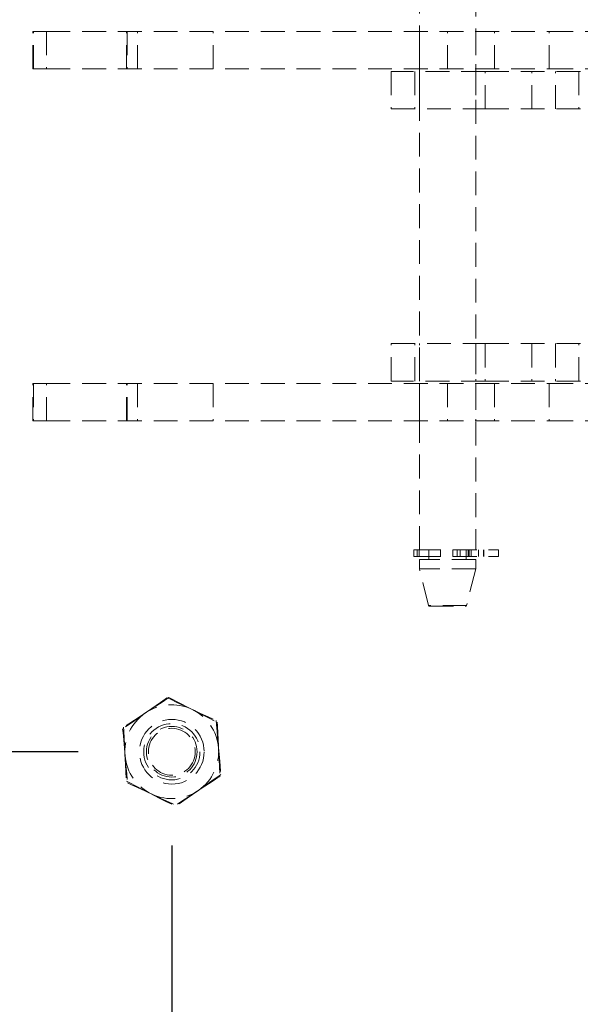
# Model space of a CAD drawing. Units: millimetres. Extents: x 63 to 4463, y 73 to 3111.
# Drawn here: x 943 to 1002, y 1096 to 1201 of the extents above; entities that cross this region are included whole.
import ezdxf

# ---------------------------------------------------------------- set-up
doc = ezdxf.new("R2010")
doc.units = ezdxf.units.MM
doc.header["$LTSCALE"] = 2
doc.header["$PDSIZE"] = -1
doc.linetypes.add('HIDDEN', pattern=[1.905, 1.27, -0.635])
doc.layers.add('Dimensions', color=7, linetype='Continuous')
doc.styles.get("Standard").update_dxf_attribs({"font": 'romans.shx', "width": 0.8})
doc.dimstyles.new('SLDDIMSTYLE2', dxfattribs={"dimscale": 10, "dimtxt": 2.5, "dimasz": 3.302, "dimexe": 1, "dimexo": 1, "dimgap": 0.926042, "dimtad": 1, "dimdec": 0, "dimrnd": 1e-09, "dimzin": 12, "dimdsep": 46, "dimtxsty": 'Standard', "dimcen": 2, "dimadec": 0, "dimazin": 3, "dimtfac": 1, "dimtdec": 0, "dimtmove": 0, "dimatfit": 0, "dimfxl": 1, "dimfrac": 2, "dimtolj": 1, "dimtzin": 12, "dimarcsym": 0})

# ---------------------------------------------------------------- blocks, each defined once
blk = doc.blocks.new('*D8')
at = {"layer": 'Defpoints', "color": 0, "transparency": 16777216}
for p in [(958.83, 1122.91), (908.8, 1072.91), (1007.23, 1072.91)]:
    blk.add_point(p, dxfattribs=at)
at = {"layer": 'Dimensions', "color": 0, "lineweight": -2, "transparency": 16777216}
for p, q in [((908.8, 1155.93), (908.8, 1188.95)), ((948.83, 1122.91), (898.8, 1122.91)), ((908.8, 1122.91), (908.8, 1072.91)), ((997.23, 1072.91), (898.8, 1072.91)), ((908.8, 1039.89), (908.8, 1006.87))]:
    blk.add_line(p, q, dxfattribs=at)
at = {"layer": 'Dimensions', "color": 0, "transparency": 16777216}
for points in [[(903.29, 1155.93), (914.3, 1155.93), (908.8, 1122.91)], [(903.29, 1039.89), (914.3, 1039.89), (908.8, 1072.91)]]:
    blk.add_solid(points, dxfattribs=at)
at = {"layer": 'Dimensions', "color": 0, "transparency": 16777216, "insert": (874.54, 1097.91), "char_height": 25, "attachment_point": 2, "rotation": 90}
blk.add_mtext('\\A1;50', dxfattribs=at)
blk = doc.blocks.new('*D9')
at = {"layer": 'Defpoints', "color": 0, "transparency": 16777216}
for p in [(958.83, 1122.91), (1008.83, 1074.51), (958.83, 944.96)]:
    blk.add_point(p, dxfattribs=at)
at = {"layer": 'Dimensions', "color": 0, "lineweight": -2, "transparency": 16777216}
for p, q in [((958.83, 1112.91), (958.83, 934.96)), ((1008.83, 1064.51), (1008.83, 934.96)), ((925.81, 944.96), (892.79, 944.96)), ((1008.83, 944.96), (958.83, 944.96)), ((1041.85, 944.96), (1074.87, 944.96))]:
    blk.add_line(p, q, dxfattribs=at)
at = {"layer": 'Dimensions', "color": 0, "transparency": 16777216}
for points in [[(925.81, 950.47), (925.81, 939.46), (958.83, 944.96)], [(1041.85, 950.47), (1041.85, 939.46), (1008.83, 944.96)]]:
    blk.add_solid(points, dxfattribs=at)
at = {"layer": 'Dimensions', "color": 0, "transparency": 16777216, "insert": (983.83, 979.22), "char_height": 25, "attachment_point": 2}
blk.add_mtext('\\A1;50', dxfattribs=at)

msp = doc.modelspace()

# ---------------------------------------------------------------- linework, layer by layer
at = {"color": 7, "linetype": 'HIDDEN', "lineweight": 0}
for p, q in [((985.23, 1144.41), (985.23, 1211.41)), ((991.23, 1211.41), (991.23, 1144.41)), ((944, 1199.66), (945.47, 1199.66)), ((944, 1195.66), (944, 1199.66)), ((944.09, 1195.66), (944.09, 1199.66)), ((945.47, 1199.66), (945.47, 1195.66)), ((945.47, 1199.66), (999.08, 1199.66)), ((954, 1195.66), (954, 1199.66)), ((954.06, 1199.66), (954.06, 1195.66)), ((955.19, 1195.66), (955.19, 1199.66)), ((963.23, 1195.66), (963.23, 1199.66)), ((985.23, 1195.66), (985.23, 1199.66)), ((988.23, 1195.66), (988.23, 1199.66)), ((991.23, 1199.66), (991.23, 1195.66)), ((993.23, 1195.66), (993.23, 1199.66)), ((999.08, 1195.66), (999.08, 1199.66)), ((999.08, 1199.66), (1029.86, 1199.66)), ((945.47, 1195.66), (944, 1195.66)), ((945.47, 1195.66), (999.08, 1195.66)), ((982.23, 1195.41), (982.23, 1191.41)), ((992.23, 1195.41), (982.23, 1195.41)), ((984.73, 1195.41), (984.73, 1191.41)), ((985.23, 1191.41), (985.23, 1195.41)), ((991.23, 1195.41), (991.23, 1191.41)), ((992.23, 1191.41), (992.23, 1195.41)), ((992.23, 1195.41), (1003.13, 1195.41)), ((997.23, 1191.41), (997.23, 1195.41)), ((999.08, 1195.66), (1029.86, 1195.66)), ((999.73, 1191.41), (999.73, 1195.41)), ((1002.23, 1195.41), (1002.23, 1191.41)), ((982.23, 1191.41), (992.23, 1191.41)), ((992.23, 1191.41), (1003.13, 1191.41)), ((982.23, 1166.41), (992.23, 1166.41)), ((982.23, 1162.41), (982.23, 1166.41)), ((984.73, 1162.41), (984.73, 1166.41)), ((985.23, 1162.41), (985.23, 1166.41)), ((991.23, 1166.41), (991.23, 1162.41)), ((992.23, 1166.41), (992.23, 1162.41)), ((992.23, 1166.41), (1003.13, 1166.41)), ((997.23, 1166.41), (997.23, 1162.41)), ((999.73, 1166.41), (999.73, 1162.41)), ((1002.23, 1162.41), (1002.23, 1166.41)), ((945.47, 1162.16), (944, 1162.16)), ((944, 1158.16), (944, 1162.16)), ((944.09, 1162.16), (944.09, 1158.16)), ((945.47, 1158.16), (945.47, 1162.16)), ((945.47, 1162.16), (999.08, 1162.16)), ((954, 1158.16), (954, 1162.16)), ((954.06, 1158.16), (954.06, 1162.16)), ((955.19, 1162.16), (955.19, 1158.16)), ((963.23, 1162.16), (963.23, 1158.16)), ((992.23, 1162.41), (982.23, 1162.41)), ((985.23, 1158.16), (985.23, 1162.16)), ((988.23, 1162.16), (988.23, 1158.16)), ((991.23, 1162.16), (991.23, 1158.16)), ((992.23, 1162.41), (1003.13, 1162.41)), ((993.23, 1162.16), (993.23, 1158.16)), ((999.08, 1162.16), (999.08, 1158.16)), ((999.08, 1162.16), (1029.86, 1162.16)), ((944, 1158.16), (945.47, 1158.16)), ((945.47, 1158.16), (999.08, 1158.16)), ((999.08, 1158.16), (1029.86, 1158.16)), ((984.65, 1144.41), (984.99, 1144.41)), ((984.65, 1143.71), (984.65, 1144.41)), ((984.65, 1143.71), (984.99, 1143.71)), ((984.99, 1143.71), (984.99, 1144.41)), ((984.99, 1144.41), (993.65, 1144.41)), ((984.99, 1143.71), (993.65, 1143.71)), ((985.2, 1143.71), (985.2, 1144.41)), ((986.23, 1143.41), (986.23, 1144.41)), ((987.48, 1143.71), (987.48, 1144.41)), ((988.78, 1144.41), (988.78, 1143.71)), ((989.24, 1143.71), (989.24, 1144.41)), ((989.56, 1144.41), (989.56, 1143.71)), ((990.23, 1144.41), (990.23, 1143.41)), ((990.41, 1143.71), (990.41, 1144.41)), ((990.52, 1144.41), (990.52, 1143.71)), ((990.74, 1144.41), (990.74, 1143.71)), ((991.54, 1144.41), (991.54, 1143.71)), ((992.06, 1144.41), (992.06, 1143.71)), ((992.09, 1144.41), (992.09, 1143.71)), ((993.65, 1144.41), (993.65, 1143.71)), ((991.23, 1143.41), (985.23, 1143.41)), ((985.23, 1142.41), (985.23, 1143.41)), ((991.23, 1143.41), (991.23, 1142.41)), ((991.23, 1142.41), (985.23, 1142.41)), ((986.21, 1138.49), (985.23, 1142.41)), ((991.23, 1142.41), (990.25, 1138.49)), ((990.25, 1138.49), (986.21, 1138.49)), ((986.31, 1138.41), (990.15, 1138.41)), ((958.17, 1128.56), (958.32, 1128.66)), ((961.73, 1126.98), (960.94, 1127.45))]:
    msp.add_line(p, q, dxfattribs=at)
at = {"color": 7, "linetype": 'HIDDEN', "lineweight": 0, "flags": 128}
for points in [[(958.32, 1128.66), (958.11, 1128.51), (957.62, 1128.17), (955.96, 1127.01)], [(958.52, 1128.68), (958.3, 1128.54), (957.8, 1128.21), (956.1, 1127.11)], [(958.32, 1128.66), (958.68, 1128.5), (959.38, 1128.17), (960.94, 1127.45)], [(958.52, 1128.68), (958.88, 1128.5), (959.56, 1128.15), (961.1, 1127.37)], [(955.96, 1127.01), (954.74, 1126.15), (954.15, 1125.74), (953.74, 1125.46), (953.59, 1125.35)], [(956.1, 1127.11), (954.85, 1126.29), (954.25, 1125.9), (953.83, 1125.63), (953.68, 1125.53)], [(960.94, 1127.45), (961.89, 1127), (962.69, 1126.63), (963.28, 1126.36), (963.56, 1126.23)], [(961.1, 1127.37), (962.03, 1126.89), (962.81, 1126.49), (963.4, 1126.2), (963.67, 1126.06)], [(963.56, 1126.23), (963.59, 1125.83), (963.66, 1125.07), (963.81, 1123.35)], [(963.67, 1126.06), (963.69, 1125.66), (963.73, 1124.9), (963.82, 1123.18)], [(953.59, 1125.35), (953.63, 1124.95), (953.7, 1124.19), (953.85, 1122.48)], [(953.68, 1125.53), (953.7, 1125.13), (953.74, 1124.37), (953.83, 1122.65)], [(953.83, 1122.65), (953.89, 1121.6), (953.94, 1120.72), (953.97, 1120.07), (953.99, 1119.77)], [(963.81, 1123.35), (963.9, 1122.31), (963.98, 1121.43), (964.03, 1120.78), (964.06, 1120.48)], [(963.82, 1123.18), (963.88, 1122.13), (963.92, 1121.25), (963.96, 1120.6), (963.97, 1120.29)], [(953.85, 1122.48), (953.94, 1121.43), (954.02, 1120.56), (954.07, 1119.91), (954.1, 1119.6)], [(953.99, 1119.77), (954.34, 1119.59), (955.03, 1119.24), (956.56, 1118.46)], [(954.1, 1119.6), (954.46, 1119.43), (955.16, 1119.11), (956.72, 1118.38)], [(963.97, 1120.29), (963.75, 1120.15), (963.25, 1119.82), (961.55, 1118.72)], [(964.06, 1120.48), (963.85, 1120.32), (963.35, 1119.98), (961.7, 1118.82)], [(956.56, 1118.46), (957.49, 1117.98), (958.28, 1117.58), (958.86, 1117.29), (959.13, 1117.15)], [(961.55, 1118.72), (960.3, 1117.91), (959.7, 1117.51), (959.28, 1117.25), (959.13, 1117.15)], [(961.7, 1118.82), (960.47, 1117.96), (959.88, 1117.55), (959.48, 1117.27), (959.33, 1117.16)], [(956.72, 1118.38), (957.67, 1117.94), (958.46, 1117.57), (959.06, 1117.29), (959.33, 1117.16)]]:
    msp.add_lwpolyline(points, dxfattribs=at)
at = {"color": 7, "linetype": 'HIDDEN', "lineweight": 0}
for radius in [3.45, 3, 2.7, 2.5]:
    msp.add_circle((958.83, 1122.91), radius, dxfattribs=at)
for centre, radius, start, end in [((986.31, 1138.51), 0.1, 194.0362, 270), ((990.15, 1138.51), 0.1, 270, 345.9638), ((958.83, 1122.91), 5, 65.0211, 125.0211), ((958.83, 1122.91), 5, 125.0211, 185.0211), ((958.83, 1122.91), 5, 5.0211, 65.0211), ((958.83, 1122.91), 5, 5.0211, 54.4783), ((958.83, 1122.91), 5, 305.0211, 5.0211), ((958.83, 1122.91), 5, 185.0211, 245.0211), ((958.83, 1122.91), 5, 245.0211, 305.0211)]:
    msp.add_arc(centre, radius, start, end, dxfattribs=at)

# ---------------------------------------------------------------- dimensions: what is measured, and where the dimension line sits
at = {"layer": 'Dimensions'}
for base, p1, p2, angle, picture, middle in [((908.8, 1072.91), (958.83, 1122.91), (1007.23, 1072.91), 90, '*D8', (908.8, 1097.91)), ((958.83, 944.96), (1008.83, 1074.51), (958.83, 1122.91), 180, '*D9', (983.83, 944.96))]:
    dim = msp.add_linear_dim(base=base, p1=p1, p2=p2, angle=angle, dimstyle='SLDDIMSTYLE2', dxfattribs=at)
    dim.commit()
    dim.dimension.update_dxf_attribs({"geometry": picture, "text_midpoint": middle, "dimtype": 160})

doc.saveas('drawing.dxf')
